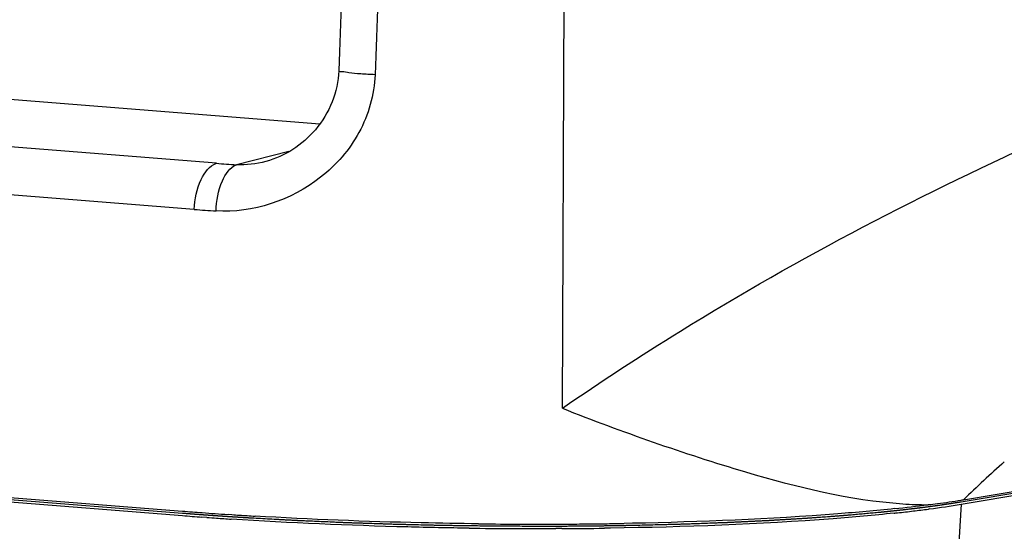
# Model space of a CAD drawing. Units: millimetres. Extents: x 7175 to 13229, y -202 to 1775.
# Drawn here: x 9634 to 9677, y 321 to 343 of the extents above; entities that cross this region are included whole.
import ezdxf

# ---------------------------------------------------------------- set-up
doc = ezdxf.new("R2010")
doc.units = ezdxf.units.MM
doc.header["$LTSCALE"] = 163.35
doc.layers.add('solid', color=7, linetype='CONTINUOUS', lineweight=30)

msp = doc.modelspace()

# ---------------------------------------------------------------- linework, layer by layer
at = {"layer": 'solid'}
for p, q in [((9657.882, 326.304), (9658.16, 393.723)), ((9438.178, 355.488), (9647.18, 338.884)), ((9642.61, 337.133), (9436.386, 353.516)), ((9641.634, 335.097), (9435.41, 351.48)), ((9675.483, 322.063), (9797.897, 342.611)), ((9797.969, 342.721), (9675.489, 322.162)), ((9641.106, 321.659), (9434.882, 338.043)), ((9434.883, 337.944), (9641.108, 321.56)), ((9434.886, 338.143), (9641.11, 321.759)), ((9645.808, 337.656), (9643.491, 337.068)), ((9644.798, 337.215), (9644.792, 337.213)), ((9675.587, 322.26), (9693.453, 325.259)), ((9674.092, 321.855), (9674.049, 321.849)), ((9675.483, 322.063), (9675.199, 317.08)), ((9642.192, 321.478), (9641.969, 321.494)), ((9643.287, 321.602), (9643.126, 321.613)), ((9660.978, 321.222), (9660.604, 321.215)), ((9657.858, 320.986), (9657.588, 320.985)), ((9659.999, 321.007), (9659.745, 321.003))]:
    msp.add_line(p, q, dxfattribs=at)
for centre, radius, start, end in [((9648.8, 415.11), 78.223, 265.46186, 266.10891), ((9648.611, 422.986), 88.166, 265.46172, 266.08723), ((9728.371, 267.452), 76.093, 132.06559, 133.92182), ((9669.082, 364.766), 43.006, 276.5971, 277.1654), ((9672.171, 342.617), 20.641, 279.2214, 279.5266), ((9652.697, 467.671), 146.371, 265.45982, 265.80296), ((9653.582, 479.767), 158.5, 265.80365, 266.21749), ((9664.941, 392.299), 71.037, 276.12734, 276.25009), ((9665.991, 383.149), 61.63, 276.10407, 277.4877), ((9665.562, 386.7), 65.404, 276.24314, 276.86407), ((9666.345, 380.148), 58.805, 276.86942, 277.18531), ((9666.895, 375.788), 54.411, 277.1846, 277.5548), ((9668.595, 363.403), 41.911, 277.5366, 279.4601), ((9652.682, 467.311), 146.209, 265.45977, 265.79807), ((9653.462, 477.942), 156.869, 265.88015, 266.03328), ((9653.884, 484.043), 162.984, 266.03374, 266.26558), ((9654.246, 489.729), 168.483, 266.27037, 266.38679), ((9654.567, 494.838), 173.603, 266.38732, 266.61655), ((9656.964, 528.793), 207.61, 270.76888, 271.00449), ((9656.831, 545.669), 224.685, 269.2183, 270.19313), ((9656.845, 547.35), 226.167, 269.32642, 269.46063), ((9656.84, 546.733), 225.551, 269.46027, 269.90735), ((9656.836, 544.593), 223.411, 269.90762, 270.04124), ((9656.838, 542.268), 221.086, 270.04104, 270.2637), ((9656.857, 538.397), 217.214, 270.26357, 270.49838), ((9656.869, 536.028), 215.044, 270.26344, 270.76615), ((9656.897, 533.791), 212.608, 270.49828, 270.76886)]:
    msp.add_arc(centre, radius, start, end, dxfattribs=at)
for points in [[(9649.935, 394.247), (9649.292, 376.573), (9648.651, 358.9), (9648.013, 341.226)], [(9651.61, 394.065), (9650.938, 376.392), (9650.273, 358.719), (9649.612, 341.047)], [(9644.792, 337.213), (9644.371, 337.1), (9643.927, 337.046), (9643.491, 337.068)], [(9672.904, 322.083), (9673.276, 322.056), (9673.649, 322.042), (9674.022, 322.044)], [(9674.446, 322.095), (9674.791, 322.139), (9675.136, 322.187), (9675.479, 322.242)]]:
    msp.add_open_spline(points, degree=3, dxfattribs=at)
for points, knots in [([(9648.013, 341.226), (9647.98, 340.291), (9647.243, 338.48), (9645.629, 337.438), (9644.793, 337.214)], [0, 0, 0, 0, 0.519436, 1, 1, 1, 1]), ([(9649.612, 341.047), (9649.401, 341.057), (9649.028, 341.083), (9648.495, 341.112), (9648.245, 341.18), (9648.012, 341.184), (9648.013, 341.226)], [0, 0, 0, 0, 0.393533, 0.713999, 0.923126, 1, 1, 1, 1]), ([(9649.612, 341.047), (9649.579, 340.165), (9649.073, 338.406), (9646.829, 335.817), (9644.207, 334.916), (9642.594, 335.026)], [0, 0, 0, 0, 0.26189, 0.519992, 1, 1, 1, 1]), ([(9657.882, 326.304), (9659.588, 327.485), (9666.51, 332.011), (9673.87, 335.85), (9679.52, 338.387)], [0, 0, 0, 0, 0.250994, 1, 1, 1, 1]), ([(9641.634, 335.097), (9641.652, 335.55), (9641.794, 336.312), (9642.302, 337.03), (9642.61, 337.133)], [0, 0, 0, 0, 0.58251, 1, 1, 1, 1]), ([(9642.594, 335.026), (9642.61, 335.478), (9642.736, 336.222), (9643.196, 336.96), (9643.491, 337.068)], [0, 0, 0, 0, 0.589954, 1, 1, 1, 1]), ([(9657.882, 326.304), (9660.537, 325.26), (9665.441, 323.515), (9670.55, 322.251), (9672.904, 322.083)], [0, 0, 0, 0, 0.547295, 1, 1, 1, 1]), ([(9675.04, 322.09), (9675.034, 322.089), (9675.025, 322.087), (9675.014, 322.086), (9675.008, 322.085), (9675.004, 322.084), (9674.999, 322.083), (9674.996, 322.083), (9674.994, 322.082), (9674.993, 322.082), (9674.992, 322.082), (9674.991, 322.082), (9674.988, 322.081), (9674.984, 322.081), (9674.978, 322.08), (9674.97, 322.079), (9674.958, 322.077), (9674.943, 322.075), (9674.928, 322.072), (9674.916, 322.07), (9674.908, 322.069), (9674.902, 322.068), (9674.898, 322.068), (9674.896, 322.067), (9674.894, 322.067), (9674.894, 322.067), (9674.893, 322.067), (9674.89, 322.067), (9674.887, 322.066), (9674.882, 322.065), (9674.878, 322.065), (9674.871, 322.064), (9674.865, 322.063), (9674.859, 322.062), (9674.855, 322.061), (9674.852, 322.061), (9674.85, 322.061), (9674.848, 322.06), (9674.847, 322.06), (9674.846, 322.06), (9674.846, 322.06), (9674.844, 322.06), (9674.843, 322.059), (9674.84, 322.059), (9674.836, 322.058), (9674.832, 322.058), (9674.825, 322.057), (9674.818, 322.056), (9674.805, 322.054), (9674.793, 322.052), (9674.781, 322.05), (9674.771, 322.049), (9674.762, 322.047), (9674.755, 322.046), (9674.751, 322.046), (9674.749, 322.045), (9674.747, 322.045), (9674.746, 322.045), (9674.745, 322.045), (9674.743, 322.045), (9674.74, 322.044), (9674.736, 322.044), (9674.73, 322.043), (9674.722, 322.041), (9674.714, 322.04), (9674.709, 322.04), (9674.706, 322.039), (9674.703, 322.039), (9674.701, 322.038), (9674.699, 322.038), (9674.698, 322.038), (9674.697, 322.038), (9674.697, 322.038), (9674.694, 322.037), (9674.692, 322.037), (9674.688, 322.037), (9674.683, 322.036), (9674.675, 322.035), (9674.665, 322.033), (9674.653, 322.031), (9674.636, 322.029), (9674.608, 322.025), (9674.584, 322.021), (9674.568, 322.019)], [0, 0, 0, 0, 0.0625, 0.09375, 0.109375, 0.125, 0.140625, 0.15625, 0.160156, 0.164062, 0.166016, 0.167969, 0.171875, 0.179688, 0.1875, 0.203125, 0.21875, 0.25, 0.28125, 0.296875, 0.3125, 0.320312, 0.328125, 0.332031, 0.333984, 0.335938, 0.339844, 0.34375, 0.359375, 0.375, 0.390625, 0.40625, 0.4375, 0.453125, 0.46875, 0.476562, 0.484375, 0.492188, 0.496094, 0.498047, 0.5, 0.501953, 0.503906, 0.507812, 0.515625, 0.523438, 0.53125, 0.546875, 0.5625, 0.59375, 0.609375, 0.625, 0.640625, 0.65625, 0.660156, 0.664062, 0.666016, 0.667969, 0.671875, 0.679688, 0.6875, 0.703125, 0.71875, 0.75, 0.78125, 0.796875, 0.804688, 0.8125, 0.820312, 0.828125, 0.830078, 0.832031, 0.833984, 0.835938, 0.839844, 0.84375, 0.851562, 0.859375, 0.875, 0.890625, 0.90625, 0.9375, 1, 1, 1, 1]), ([(9675.489, 322.162), (9675.483, 322.161), (9675.475, 322.16), (9675.465, 322.158), (9675.459, 322.157), (9675.455, 322.156), (9675.45, 322.155), (9675.447, 322.155), (9675.445, 322.155), (9675.444, 322.154), (9675.443, 322.154), (9675.442, 322.154), (9675.439, 322.154), (9675.436, 322.153), (9675.43, 322.152), (9675.423, 322.151), (9675.411, 322.149), (9675.397, 322.147), (9675.382, 322.144), (9675.371, 322.142), (9675.364, 322.141), (9675.358, 322.14), (9675.354, 322.14), (9675.352, 322.139), (9675.35, 322.139), (9675.35, 322.139), (9675.349, 322.139), (9675.347, 322.138), (9675.343, 322.138), (9675.339, 322.137), (9675.335, 322.136), (9675.329, 322.135), (9675.323, 322.135), (9675.317, 322.134), (9675.314, 322.133), (9675.311, 322.133), (9675.309, 322.132), (9675.307, 322.132), (9675.305, 322.132), (9675.305, 322.132), (9675.304, 322.131), (9675.303, 322.131), (9675.302, 322.131), (9675.299, 322.131), (9675.295, 322.13), (9675.291, 322.129), (9675.285, 322.128), (9675.278, 322.127), (9675.266, 322.125), (9675.254, 322.123), (9675.243, 322.122), (9675.234, 322.12), (9675.225, 322.119), (9675.218, 322.118), (9675.214, 322.117), (9675.212, 322.117), (9675.211, 322.116), (9675.21, 322.116), (9675.208, 322.116), (9675.207, 322.116), (9675.204, 322.115), (9675.2, 322.115), (9675.194, 322.114), (9675.187, 322.113), (9675.179, 322.111), (9675.173, 322.11), (9675.17, 322.11), (9675.167, 322.109), (9675.165, 322.109), (9675.164, 322.109), (9675.163, 322.109), (9675.163, 322.109), (9675.16, 322.108), (9675.158, 322.108), (9675.154, 322.107), (9675.15, 322.107), (9675.142, 322.105), (9675.132, 322.104), (9675.121, 322.102), (9675.105, 322.1), (9675.078, 322.096), (9675.055, 322.092), (9675.04, 322.09)], [0, 0, 0, 0, 0.0625, 0.09375, 0.109375, 0.125, 0.140625, 0.15625, 0.160156, 0.164062, 0.166016, 0.167969, 0.171875, 0.179688, 0.1875, 0.203125, 0.21875, 0.25, 0.28125, 0.296875, 0.3125, 0.320312, 0.328125, 0.332031, 0.333984, 0.335938, 0.339844, 0.34375, 0.359375, 0.375, 0.390625, 0.40625, 0.4375, 0.453125, 0.46875, 0.476562, 0.484375, 0.492188, 0.496094, 0.498047, 0.5, 0.501953, 0.503906, 0.507812, 0.515625, 0.523438, 0.53125, 0.546875, 0.5625, 0.59375, 0.609375, 0.625, 0.640625, 0.65625, 0.660156, 0.664062, 0.666016, 0.667969, 0.671875, 0.679688, 0.6875, 0.703125, 0.71875, 0.75, 0.78125, 0.796875, 0.8125, 0.820312, 0.828125, 0.830078, 0.832031, 0.833984, 0.835938, 0.839844, 0.84375, 0.851562, 0.859375, 0.875, 0.890625, 0.90625, 0.9375, 1, 1, 1, 1]), ([(9641.825, 321.604), (9641.816, 321.605), (9641.802, 321.606), (9641.785, 321.607), (9641.776, 321.608), (9641.769, 321.608), (9641.763, 321.608), (9641.758, 321.609), (9641.755, 321.609), (9641.753, 321.609), (9641.751, 321.609), (9641.75, 321.609), (9641.748, 321.61), (9641.744, 321.61), (9641.738, 321.61), (9641.728, 321.611), (9641.717, 321.612), (9641.698, 321.613), (9641.674, 321.615), (9641.651, 321.617), (9641.632, 321.618), (9641.62, 321.619), (9641.61, 321.62), (9641.605, 321.62), (9641.6, 321.621), (9641.598, 321.621), (9641.597, 321.621), (9641.596, 321.621), (9641.593, 321.621), (9641.59, 321.622), (9641.586, 321.622), (9641.58, 321.622), (9641.573, 321.623), (9641.563, 321.624), (9641.554, 321.624), (9641.544, 321.625), (9641.539, 321.625), (9641.534, 321.626), (9641.53, 321.626), (9641.527, 321.626), (9641.525, 321.626), (9641.524, 321.627), (9641.524, 321.627), (9641.521, 321.627), (9641.519, 321.627), (9641.515, 321.627), (9641.509, 321.628), (9641.502, 321.628), (9641.493, 321.629), (9641.481, 321.63), (9641.462, 321.631), (9641.443, 321.633), (9641.425, 321.634), (9641.411, 321.635), (9641.399, 321.636), (9641.39, 321.637), (9641.384, 321.637), (9641.379, 321.638), (9641.376, 321.638), (9641.374, 321.638), (9641.372, 321.638), (9641.37, 321.638), (9641.367, 321.639), (9641.363, 321.639), (9641.357, 321.639), (9641.347, 321.64), (9641.336, 321.641), (9641.324, 321.642), (9641.316, 321.643), (9641.311, 321.643), (9641.308, 321.643), (9641.305, 321.644), (9641.302, 321.644), (9641.301, 321.644), (9641.3, 321.644), (9641.299, 321.644), (9641.299, 321.644), (9641.297, 321.644), (9641.294, 321.644), (9641.291, 321.645), (9641.285, 321.645), (9641.277, 321.646), (9641.265, 321.647), (9641.25, 321.648), (9641.232, 321.649), (9641.208, 321.651), (9641.178, 321.653), (9641.142, 321.656), (9641.118, 321.658), (9641.106, 321.659)], [0, 0, 0, 0, 0.0625, 0.09375, 0.109375, 0.125, 0.140625, 0.148438, 0.15625, 0.160156, 0.164062, 0.166016, 0.167969, 0.171875, 0.179688, 0.1875, 0.203125, 0.21875, 0.25, 0.28125, 0.296875, 0.3125, 0.320312, 0.328125, 0.332031, 0.333984, 0.335938, 0.339844, 0.34375, 0.351562, 0.359375, 0.375, 0.390625, 0.40625, 0.4375, 0.453125, 0.46875, 0.476562, 0.484375, 0.492188, 0.496094, 0.498047, 0.5, 0.501953, 0.503906, 0.507812, 0.515625, 0.523438, 0.53125, 0.546875, 0.5625, 0.59375, 0.609375, 0.625, 0.640625, 0.648438, 0.65625, 0.660156, 0.664062, 0.666016, 0.667969, 0.671875, 0.679688, 0.6875, 0.703125, 0.71875, 0.75, 0.78125, 0.796875, 0.804688, 0.8125, 0.820312, 0.824219, 0.828125, 0.830078, 0.832031, 0.833008, 0.833984, 0.835938, 0.839844, 0.84375, 0.851562, 0.859375, 0.875, 0.890625, 0.90625, 0.9375, 0.96875, 1, 1, 1, 1]), ([(9672.523, 321.667), (9671.628, 321.571), (9667.462, 321.202), (9663.279, 321.055), (9659.999, 321.007)], [0, 0, 0, 0, 0.215336, 1, 1, 1, 1]), ([(9672.545, 321.868), (9671.713, 321.779), (9667.866, 321.432), (9664.004, 321.281), (9660.978, 321.222)], [0, 0, 0, 0, 0.216456, 1, 1, 1, 1]), ([(9671.877, 321.699), (9671.785, 321.691), (9671.6, 321.674), (9671.37, 321.653), (9671.186, 321.637), (9671.048, 321.624), (9670.91, 321.612), (9670.772, 321.599), (9670.657, 321.589), (9670.576, 321.582), (9670.53, 321.578), (9670.495, 321.575), (9670.461, 321.571), (9670.435, 321.569), (9670.418, 321.568), (9670.41, 321.567), (9670.405, 321.566), (9670.399, 321.566), (9670.387, 321.565), (9670.371, 321.564), (9670.345, 321.562), (9670.313, 321.56), (9670.262, 321.556), (9670.197, 321.551), (9670.12, 321.545), (9670.017, 321.537), (9669.888, 321.528), (9669.734, 321.516), (9669.527, 321.501), (9669.321, 321.486), (9669.141, 321.472), (9669.038, 321.464), (9668.961, 321.459), (9668.883, 321.453), (9668.825, 321.449), (9668.787, 321.446), (9668.771, 321.445), (9668.758, 321.444), (9668.744, 321.443), (9668.72, 321.441), (9668.686, 321.439), (9668.632, 321.436), (9668.563, 321.432), (9668.454, 321.425), (9668.317, 321.417), (9668.153, 321.407), (9667.989, 321.397), (9667.824, 321.387), (9667.66, 321.377), (9667.496, 321.367), (9667.359, 321.359), (9667.25, 321.352), (9667.182, 321.348), (9667.127, 321.345), (9667.086, 321.342), (9667.052, 321.34), (9667.024, 321.339), (9667.004, 321.337), (9666.982, 321.336), (9666.953, 321.335), (9666.917, 321.333), (9666.874, 321.331), (9666.817, 321.328), (9666.745, 321.325), (9666.63, 321.319), (9666.486, 321.313), (9666.313, 321.304), (9666.141, 321.296), (9665.968, 321.288), (9665.796, 321.279), (9665.623, 321.271), (9665.479, 321.264), (9665.364, 321.259), (9665.292, 321.255), (9665.235, 321.252), (9665.199, 321.251), (9665.17, 321.249), (9665.148, 321.248), (9665.125, 321.248), (9665.081, 321.246), (9665.013, 321.244), (9664.923, 321.24), (9664.833, 321.237), (9664.713, 321.233), (9664.504, 321.225), (9664.204, 321.214), (9663.904, 321.203), (9663.695, 321.195), (9663.575, 321.191), (9663.485, 321.188), (9663.41, 321.185), (9663.35, 321.183), (9663.313, 321.181), (9663.283, 321.18), (9663.264, 321.18), (9663.249, 321.179), (9663.233, 321.179), (9663.205, 321.178), (9663.166, 321.177), (9663.102, 321.175), (9663.023, 321.173), (9662.896, 321.17), (9662.737, 321.166), (9662.546, 321.161), (9662.292, 321.154), (9661.975, 321.146), (9661.593, 321.136), (9661.339, 321.13), (9661.212, 321.127)], [0, 0, 0, 0, 0.03125, 0.0625, 0.078125, 0.09375, 0.109375, 0.125, 0.140625, 0.148438, 0.152344, 0.15625, 0.160156, 0.164062, 0.165039, 0.166016, 0.166504, 0.166992, 0.167969, 0.169922, 0.171875, 0.175781, 0.179688, 0.1875, 0.195312, 0.203125, 0.21875, 0.234375, 0.25, 0.28125, 0.296875, 0.304688, 0.3125, 0.320312, 0.328125, 0.330078, 0.332031, 0.333008, 0.333984, 0.335938, 0.339844, 0.34375, 0.351562, 0.359375, 0.375, 0.390625, 0.40625, 0.421875, 0.4375, 0.453125, 0.46875, 0.476562, 0.484375, 0.488281, 0.492188, 0.496094, 0.498047, 0.5, 0.501953, 0.503906, 0.507812, 0.511719, 0.515625, 0.523438, 0.53125, 0.546875, 0.5625, 0.578125, 0.59375, 0.609375, 0.625, 0.640625, 0.648438, 0.65625, 0.660156, 0.664062, 0.666016, 0.667969, 0.669922, 0.671875, 0.679688, 0.6875, 0.695312, 0.703125, 0.71875, 0.75, 0.78125, 0.796875, 0.804688, 0.8125, 0.820312, 0.824219, 0.828125, 0.830078, 0.832031, 0.833008, 0.833984, 0.835938, 0.839844, 0.84375, 0.851562, 0.859375, 0.875, 0.890625, 0.90625, 0.9375, 0.96875, 1, 1, 1, 1]), ([(9672.457, 321.759), (9672.449, 321.758), (9672.438, 321.757), (9672.425, 321.755), (9672.418, 321.754), (9672.412, 321.754), (9672.408, 321.753), (9672.404, 321.753), (9672.401, 321.753), (9672.4, 321.753), (9672.398, 321.752), (9672.398, 321.752), (9672.396, 321.752), (9672.393, 321.752), (9672.388, 321.751), (9672.38, 321.75), (9672.371, 321.75), (9672.356, 321.748), (9672.337, 321.746), (9672.319, 321.744), (9672.304, 321.742), (9672.294, 321.741), (9672.287, 321.741), (9672.282, 321.74), (9672.279, 321.74), (9672.277, 321.74), (9672.276, 321.74), (9672.275, 321.739), (9672.273, 321.739), (9672.271, 321.739), (9672.267, 321.739), (9672.262, 321.738), (9672.257, 321.738), (9672.249, 321.737), (9672.241, 321.736), (9672.234, 321.735), (9672.229, 321.735), (9672.225, 321.734), (9672.223, 321.734), (9672.22, 321.734), (9672.219, 321.734), (9672.218, 321.734), (9672.217, 321.733), (9672.215, 321.733), (9672.214, 321.733), (9672.21, 321.733), (9672.206, 321.732), (9672.2, 321.732), (9672.192, 321.731), (9672.183, 321.73), (9672.168, 321.728), (9672.153, 321.727), (9672.137, 321.725), (9672.126, 321.724), (9672.116, 321.723), (9672.109, 321.722), (9672.104, 321.722), (9672.1, 321.722), (9672.098, 321.721), (9672.096, 321.721), (9672.095, 321.721), (9672.093, 321.721), (9672.091, 321.721), (9672.087, 321.72), (9672.082, 321.72), (9672.075, 321.719), (9672.065, 321.718), (9672.056, 321.717), (9672.049, 321.716), (9672.045, 321.716), (9672.042, 321.716), (9672.039, 321.715), (9672.037, 321.715), (9672.036, 321.715), (9672.035, 321.715), (9672.035, 321.715), (9672.034, 321.715), (9672.032, 321.715), (9672.028, 321.714), (9672.024, 321.714), (9672.017, 321.713), (9672.007, 321.712), (9671.995, 321.711), (9671.98, 321.709), (9671.961, 321.707), (9671.936, 321.705), (9671.906, 321.702), (9671.887, 321.7), (9671.877, 321.699)], [0, 0, 0, 0, 0.0625, 0.09375, 0.109375, 0.125, 0.140625, 0.148438, 0.15625, 0.160156, 0.164062, 0.166016, 0.167969, 0.171875, 0.179688, 0.1875, 0.203125, 0.21875, 0.25, 0.28125, 0.296875, 0.3125, 0.320312, 0.328125, 0.332031, 0.333984, 0.335938, 0.339844, 0.34375, 0.351562, 0.359375, 0.375, 0.390625, 0.40625, 0.4375, 0.453125, 0.46875, 0.476562, 0.484375, 0.492188, 0.496094, 0.498047, 0.5, 0.501953, 0.503906, 0.507812, 0.515625, 0.523438, 0.53125, 0.546875, 0.5625, 0.59375, 0.609375, 0.625, 0.640625, 0.648438, 0.65625, 0.660156, 0.664062, 0.666016, 0.667969, 0.671875, 0.679688, 0.6875, 0.703125, 0.71875, 0.75, 0.78125, 0.796875, 0.804688, 0.8125, 0.820312, 0.828125, 0.830078, 0.832031, 0.833008, 0.833984, 0.835938, 0.839844, 0.84375, 0.851562, 0.859375, 0.875, 0.890625, 0.90625, 0.9375, 0.96875, 1, 1, 1, 1]), ([(9673.017, 321.82), (9673.01, 321.82), (9672.999, 321.818), (9672.986, 321.817), (9672.979, 321.816), (9672.974, 321.815), (9672.969, 321.815), (9672.966, 321.815), (9672.963, 321.814), (9672.962, 321.814), (9672.96, 321.814), (9672.96, 321.814), (9672.958, 321.814), (9672.955, 321.813), (9672.95, 321.813), (9672.943, 321.812), (9672.934, 321.811), (9672.919, 321.809), (9672.901, 321.807), (9672.883, 321.805), (9672.869, 321.804), (9672.86, 321.803), (9672.853, 321.802), (9672.848, 321.801), (9672.845, 321.801), (9672.843, 321.801), (9672.843, 321.801), (9672.841, 321.8), (9672.839, 321.8), (9672.834, 321.8), (9672.829, 321.799), (9672.824, 321.799), (9672.816, 321.798), (9672.809, 321.797), (9672.802, 321.796), (9672.797, 321.796), (9672.794, 321.795), (9672.791, 321.795), (9672.789, 321.795), (9672.787, 321.794), (9672.786, 321.794), (9672.786, 321.794), (9672.784, 321.794), (9672.782, 321.794), (9672.779, 321.794), (9672.774, 321.793), (9672.769, 321.792), (9672.762, 321.792), (9672.752, 321.791), (9672.738, 321.789), (9672.723, 321.787), (9672.709, 321.786), (9672.698, 321.785), (9672.688, 321.784), (9672.681, 321.783), (9672.677, 321.782), (9672.673, 321.782), (9672.671, 321.782), (9672.669, 321.781), (9672.668, 321.781), (9672.666, 321.781), (9672.664, 321.781), (9672.66, 321.78), (9672.655, 321.78), (9672.648, 321.779), (9672.639, 321.778), (9672.63, 321.777), (9672.623, 321.776), (9672.62, 321.776), (9672.617, 321.776), (9672.614, 321.775), (9672.612, 321.775), (9672.611, 321.775), (9672.61, 321.775), (9672.61, 321.775), (9672.609, 321.775), (9672.606, 321.775), (9672.604, 321.774), (9672.599, 321.774), (9672.593, 321.773), (9672.583, 321.772), (9672.571, 321.771), (9672.557, 321.769), (9672.538, 321.767), (9672.505, 321.764), (9672.476, 321.761), (9672.457, 321.759)], [0, 0, 0, 0, 0.0625, 0.09375, 0.109375, 0.125, 0.140625, 0.148438, 0.15625, 0.160156, 0.164062, 0.166016, 0.167969, 0.171875, 0.179688, 0.1875, 0.203125, 0.21875, 0.25, 0.28125, 0.296875, 0.3125, 0.320312, 0.328125, 0.332031, 0.333984, 0.335938, 0.339844, 0.34375, 0.359375, 0.375, 0.390625, 0.40625, 0.4375, 0.453125, 0.46875, 0.476562, 0.484375, 0.492188, 0.496094, 0.498047, 0.5, 0.501953, 0.503906, 0.507812, 0.515625, 0.523438, 0.53125, 0.546875, 0.5625, 0.59375, 0.609375, 0.625, 0.640625, 0.648438, 0.65625, 0.660156, 0.664062, 0.666016, 0.667969, 0.671875, 0.679688, 0.6875, 0.703125, 0.71875, 0.75, 0.78125, 0.796875, 0.804688, 0.8125, 0.820312, 0.828125, 0.830078, 0.832031, 0.833008, 0.833984, 0.835938, 0.839844, 0.84375, 0.851562, 0.859375, 0.875, 0.890625, 0.90625, 0.9375, 1, 1, 1, 1]), ([(9674.568, 322.019), (9674.542, 322.015), (9674.504, 322.01), (9674.459, 322.004), (9674.434, 322), (9674.415, 321.997), (9674.396, 321.995), (9674.381, 321.993), (9674.372, 321.991), (9674.368, 321.991), (9674.365, 321.99), (9674.361, 321.99), (9674.353, 321.989), (9674.343, 321.987), (9674.327, 321.985), (9674.307, 321.982), (9674.274, 321.978), (9674.233, 321.972), (9674.185, 321.966), (9674.144, 321.96), (9674.111, 321.956), (9674.078, 321.951), (9674.02, 321.944), (9673.953, 321.935), (9673.895, 321.927), (9673.861, 321.923), (9673.837, 321.92), (9673.811, 321.917), (9673.777, 321.912), (9673.734, 321.907), (9673.692, 321.902), (9673.658, 321.897), (9673.632, 321.894), (9673.606, 321.891), (9673.587, 321.888), (9673.574, 321.887), (9673.569, 321.886), (9673.565, 321.886), (9673.561, 321.885), (9673.555, 321.884), (9673.546, 321.883), (9673.533, 321.882), (9673.515, 321.88), (9673.487, 321.876), (9673.453, 321.872), (9673.418, 321.868), (9673.394, 321.865), (9673.38, 321.863), (9673.369, 321.862), (9673.359, 321.861), (9673.351, 321.86), (9673.346, 321.859), (9673.344, 321.859), (9673.342, 321.858), (9673.34, 321.858), (9673.335, 321.858), (9673.329, 321.857), (9673.319, 321.856), (9673.306, 321.854), (9673.286, 321.852), (9673.26, 321.849), (9673.23, 321.845), (9673.189, 321.841), (9673.139, 321.835), (9673.078, 321.827), (9673.037, 321.823), (9673.017, 321.82)], [0, 0, 0, 0, 0.0625, 0.09375, 0.109375, 0.125, 0.140625, 0.15625, 0.160156, 0.164062, 0.166016, 0.167969, 0.171875, 0.179688, 0.1875, 0.203125, 0.21875, 0.25, 0.28125, 0.3125, 0.328125, 0.34375, 0.375, 0.4375, 0.46875, 0.484375, 0.5, 0.515625, 0.53125, 0.5625, 0.59375, 0.609375, 0.625, 0.640625, 0.65625, 0.660156, 0.664062, 0.666016, 0.667969, 0.671875, 0.679688, 0.6875, 0.703125, 0.71875, 0.75, 0.78125, 0.796875, 0.804688, 0.8125, 0.820312, 0.828125, 0.830078, 0.832031, 0.833008, 0.833984, 0.835938, 0.839844, 0.84375, 0.851562, 0.859375, 0.875, 0.890625, 0.90625, 0.9375, 0.96875, 1, 1, 1, 1]), ([(9642.558, 321.551), (9642.549, 321.552), (9642.534, 321.553), (9642.517, 321.554), (9642.508, 321.555), (9642.501, 321.555), (9642.495, 321.555), (9642.49, 321.556), (9642.487, 321.556), (9642.484, 321.556), (9642.483, 321.556), (9642.482, 321.556), (9642.48, 321.556), (9642.478, 321.557), (9642.475, 321.557), (9642.469, 321.557), (9642.462, 321.558), (9642.455, 321.558), (9642.445, 321.559), (9642.428, 321.56), (9642.404, 321.562), (9642.38, 321.564), (9642.363, 321.565), (9642.354, 321.565), (9642.347, 321.566), (9642.339, 321.566), (9642.334, 321.567), (9642.33, 321.567), (9642.329, 321.567), (9642.327, 321.567), (9642.326, 321.567), (9642.324, 321.567), (9642.322, 321.568), (9642.319, 321.568), (9642.314, 321.568), (9642.308, 321.569), (9642.301, 321.569), (9642.291, 321.57), (9642.282, 321.571), (9642.272, 321.571), (9642.266, 321.572), (9642.261, 321.572), (9642.258, 321.572), (9642.255, 321.572), (9642.253, 321.573), (9642.251, 321.573), (9642.251, 321.573), (9642.249, 321.573), (9642.246, 321.573), (9642.242, 321.573), (9642.236, 321.574), (9642.229, 321.574), (9642.22, 321.575), (9642.208, 321.576), (9642.188, 321.577), (9642.169, 321.579), (9642.15, 321.58), (9642.136, 321.581), (9642.124, 321.582), (9642.114, 321.583), (9642.108, 321.583), (9642.103, 321.583), (9642.101, 321.584), (9642.098, 321.584), (9642.097, 321.584), (9642.096, 321.584), (9642.094, 321.584), (9642.092, 321.584), (9642.088, 321.584), (9642.084, 321.585), (9642.08, 321.585), (9642.071, 321.586), (9642.059, 321.587), (9642.047, 321.587), (9642.039, 321.588), (9642.034, 321.588), (9642.031, 321.589), (9642.028, 321.589), (9642.025, 321.589), (9642.024, 321.589), (9642.023, 321.589), (9642.022, 321.589), (9642.021, 321.589), (9642.02, 321.589), (9642.017, 321.59), (9642.014, 321.59), (9642.007, 321.59), (9642, 321.591), (9641.988, 321.592), (9641.972, 321.593), (9641.954, 321.594), (9641.929, 321.596), (9641.899, 321.598), (9641.862, 321.601), (9641.838, 321.603), (9641.825, 321.604)], [0, 0, 0, 0, 0.0625, 0.09375, 0.109375, 0.125, 0.140625, 0.148438, 0.15625, 0.160156, 0.164062, 0.166016, 0.167969, 0.169922, 0.171875, 0.179688, 0.1875, 0.195312, 0.203125, 0.21875, 0.25, 0.28125, 0.296875, 0.304688, 0.3125, 0.320312, 0.328125, 0.330078, 0.332031, 0.333984, 0.335938, 0.339844, 0.34375, 0.351562, 0.359375, 0.375, 0.390625, 0.40625, 0.4375, 0.453125, 0.46875, 0.476562, 0.484375, 0.492188, 0.496094, 0.498047, 0.5, 0.501953, 0.503906, 0.507812, 0.515625, 0.523438, 0.53125, 0.546875, 0.5625, 0.59375, 0.609375, 0.625, 0.640625, 0.648438, 0.65625, 0.660156, 0.664062, 0.666016, 0.667969, 0.669922, 0.671875, 0.679688, 0.6875, 0.695312, 0.703125, 0.71875, 0.75, 0.78125, 0.796875, 0.804688, 0.8125, 0.820312, 0.824219, 0.828125, 0.830078, 0.832031, 0.833008, 0.833984, 0.835938, 0.839844, 0.84375, 0.851562, 0.859375, 0.875, 0.890625, 0.90625, 0.9375, 0.96875, 1, 1, 1, 1]), ([(9643.304, 321.501), (9643.295, 321.501), (9643.28, 321.502), (9643.263, 321.503), (9643.253, 321.504), (9643.246, 321.505), (9643.239, 321.505), (9643.235, 321.505), (9643.231, 321.506), (9643.229, 321.506), (9643.227, 321.506), (9643.226, 321.506), (9643.225, 321.506), (9643.223, 321.506), (9643.219, 321.506), (9643.214, 321.507), (9643.206, 321.507), (9643.199, 321.508), (9643.189, 321.508), (9643.172, 321.509), (9643.148, 321.511), (9643.123, 321.513), (9643.106, 321.514), (9643.096, 321.514), (9643.089, 321.515), (9643.082, 321.515), (9643.076, 321.516), (9643.072, 321.516), (9643.071, 321.516), (9643.069, 321.516), (9643.068, 321.516), (9643.066, 321.516), (9643.064, 321.517), (9643.061, 321.517), (9643.056, 321.517), (9643.05, 321.518), (9643.042, 321.518), (9643.033, 321.519), (9643.023, 321.519), (9643.013, 321.52), (9643.007, 321.52), (9643.002, 321.521), (9642.999, 321.521), (9642.995, 321.521), (9642.993, 321.521), (9642.992, 321.521), (9642.992, 321.521), (9642.989, 321.522), (9642.987, 321.522), (9642.983, 321.522), (9642.977, 321.522), (9642.969, 321.523), (9642.96, 321.524), (9642.947, 321.524), (9642.928, 321.526), (9642.908, 321.527), (9642.889, 321.528), (9642.874, 321.529), (9642.862, 321.53), (9642.852, 321.531), (9642.846, 321.531), (9642.842, 321.532), (9642.839, 321.532), (9642.836, 321.532), (9642.835, 321.532), (9642.834, 321.532), (9642.832, 321.532), (9642.829, 321.532), (9642.826, 321.533), (9642.822, 321.533), (9642.817, 321.533), (9642.809, 321.534), (9642.797, 321.535), (9642.784, 321.535), (9642.776, 321.536), (9642.771, 321.536), (9642.767, 321.537), (9642.764, 321.537), (9642.762, 321.537), (9642.761, 321.537), (9642.759, 321.537), (9642.758, 321.537), (9642.758, 321.537), (9642.757, 321.537), (9642.754, 321.538), (9642.75, 321.538), (9642.744, 321.538), (9642.736, 321.539), (9642.724, 321.54), (9642.708, 321.541), (9642.689, 321.542), (9642.664, 321.544), (9642.633, 321.546), (9642.596, 321.548), (9642.571, 321.55), (9642.558, 321.551)], [0, 0, 0, 0, 0.0625, 0.09375, 0.109375, 0.125, 0.140625, 0.148438, 0.15625, 0.160156, 0.164062, 0.166016, 0.167969, 0.169922, 0.171875, 0.179688, 0.1875, 0.195312, 0.203125, 0.21875, 0.25, 0.28125, 0.296875, 0.304688, 0.3125, 0.320312, 0.328125, 0.330078, 0.332031, 0.333984, 0.335938, 0.339844, 0.34375, 0.351562, 0.359375, 0.375, 0.390625, 0.40625, 0.4375, 0.453125, 0.46875, 0.476562, 0.484375, 0.492188, 0.496094, 0.498047, 0.5, 0.501953, 0.503906, 0.507812, 0.515625, 0.523438, 0.53125, 0.546875, 0.5625, 0.59375, 0.609375, 0.625, 0.640625, 0.648438, 0.65625, 0.660156, 0.664062, 0.666016, 0.667969, 0.669922, 0.671875, 0.679688, 0.6875, 0.695312, 0.703125, 0.71875, 0.75, 0.78125, 0.796875, 0.804688, 0.8125, 0.820312, 0.824219, 0.828125, 0.830078, 0.832031, 0.833008, 0.833984, 0.835938, 0.839844, 0.84375, 0.851562, 0.859375, 0.875, 0.890625, 0.90625, 0.9375, 0.96875, 1, 1, 1, 1]), ([(9653.766, 321.005), (9652.862, 321.017), (9649.361, 321.086), (9645.861, 321.235), (9643.268, 321.404)], [0, 0, 0, 0, 0.258107, 1, 1, 1, 1]), ([(9644.063, 321.453), (9644.053, 321.454), (9644.038, 321.455), (9644.02, 321.456), (9644.01, 321.456), (9644.003, 321.457), (9643.997, 321.457), (9643.992, 321.457), (9643.988, 321.458), (9643.986, 321.458), (9643.984, 321.458), (9643.983, 321.458), (9643.982, 321.458), (9643.98, 321.458), (9643.976, 321.458), (9643.97, 321.459), (9643.963, 321.459), (9643.955, 321.46), (9643.946, 321.46), (9643.928, 321.461), (9643.903, 321.463), (9643.878, 321.464), (9643.861, 321.465), (9643.851, 321.466), (9643.844, 321.467), (9643.836, 321.467), (9643.831, 321.467), (9643.827, 321.468), (9643.825, 321.468), (9643.823, 321.468), (9643.822, 321.468), (9643.821, 321.468), (9643.818, 321.468), (9643.815, 321.468), (9643.81, 321.469), (9643.804, 321.469), (9643.796, 321.469), (9643.787, 321.47), (9643.777, 321.471), (9643.767, 321.471), (9643.761, 321.472), (9643.756, 321.472), (9643.752, 321.472), (9643.749, 321.472), (9643.747, 321.473), (9643.745, 321.473), (9643.745, 321.473), (9643.742, 321.473), (9643.74, 321.473), (9643.736, 321.473), (9643.73, 321.474), (9643.722, 321.474), (9643.712, 321.475), (9643.7, 321.476), (9643.68, 321.477), (9643.66, 321.478), (9643.64, 321.479), (9643.626, 321.48), (9643.613, 321.481), (9643.603, 321.482), (9643.597, 321.482), (9643.592, 321.482), (9643.589, 321.482), (9643.587, 321.483), (9643.585, 321.483), (9643.585, 321.483), (9643.583, 321.483), (9643.58, 321.483), (9643.576, 321.483), (9643.573, 321.484), (9643.568, 321.484), (9643.559, 321.484), (9643.549, 321.485), (9643.539, 321.486), (9643.532, 321.486), (9643.526, 321.487), (9643.521, 321.487), (9643.517, 321.487), (9643.514, 321.487), (9643.511, 321.487), (9643.51, 321.488), (9643.509, 321.488), (9643.508, 321.488), (9643.507, 321.488), (9643.506, 321.488), (9643.503, 321.488), (9643.499, 321.488), (9643.493, 321.489), (9643.485, 321.489), (9643.472, 321.49), (9643.456, 321.491), (9643.437, 321.492), (9643.412, 321.494), (9643.38, 321.496), (9643.342, 321.498), (9643.317, 321.5), (9643.304, 321.501)], [0, 0, 0, 0, 0.0625, 0.09375, 0.109375, 0.125, 0.140625, 0.148438, 0.15625, 0.160156, 0.164062, 0.166016, 0.167969, 0.169922, 0.171875, 0.179688, 0.1875, 0.195312, 0.203125, 0.21875, 0.25, 0.28125, 0.296875, 0.304688, 0.3125, 0.320312, 0.328125, 0.330078, 0.332031, 0.333984, 0.335938, 0.339844, 0.34375, 0.351562, 0.359375, 0.375, 0.390625, 0.40625, 0.4375, 0.453125, 0.46875, 0.476562, 0.484375, 0.492188, 0.496094, 0.498047, 0.5, 0.501953, 0.503906, 0.507812, 0.515625, 0.523438, 0.53125, 0.546875, 0.5625, 0.59375, 0.609375, 0.625, 0.640625, 0.648438, 0.65625, 0.660156, 0.664062, 0.666016, 0.667969, 0.669922, 0.671875, 0.679688, 0.6875, 0.695312, 0.703125, 0.71875, 0.75, 0.765625, 0.78125, 0.796875, 0.804688, 0.8125, 0.820312, 0.824219, 0.828125, 0.830078, 0.832031, 0.833008, 0.833984, 0.835938, 0.839844, 0.84375, 0.851562, 0.859375, 0.875, 0.890625, 0.90625, 0.9375, 0.96875, 1, 1, 1, 1]), ([(9657.124, 321.083), (9656.988, 321.083), (9656.716, 321.084), (9656.308, 321.086), (9655.969, 321.087), (9655.697, 321.088), (9655.493, 321.088), (9655.323, 321.089), (9655.187, 321.09), (9655.102, 321.09), (9655.034, 321.09), (9654.992, 321.09), (9654.962, 321.09), (9654.945, 321.09), (9654.927, 321.091), (9654.905, 321.091), (9654.852, 321.092), (9654.772, 321.093), (9654.666, 321.094), (9654.559, 321.096), (9654.418, 321.097), (9654.17, 321.101), (9653.815, 321.106), (9653.461, 321.11), (9653.213, 321.114), (9653.071, 321.116), (9652.965, 321.117), (9652.859, 321.118), (9652.779, 321.119), (9652.726, 321.12), (9652.704, 321.12), (9652.686, 321.121), (9652.669, 321.121), (9652.639, 321.122), (9652.597, 321.123), (9652.529, 321.124), (9652.444, 321.126), (9652.309, 321.129), (9652.139, 321.133), (9651.936, 321.138), (9651.665, 321.144), (9651.394, 321.151), (9651.122, 321.157), (9650.953, 321.161), (9650.817, 321.164), (9650.716, 321.166), (9650.631, 321.168), (9650.572, 321.17), (9650.538, 321.171), (9650.513, 321.171), (9650.486, 321.172), (9650.452, 321.173), (9650.391, 321.175), (9650.304, 321.178), (9650.199, 321.182), (9650.06, 321.186), (9649.886, 321.192), (9649.608, 321.201), (9649.33, 321.211), (9649.052, 321.22), (9648.843, 321.227), (9648.669, 321.232), (9648.53, 321.237), (9648.443, 321.24), (9648.373, 321.242), (9648.33, 321.244), (9648.299, 321.245), (9648.282, 321.245), (9648.266, 321.246), (9648.245, 321.247), (9648.213, 321.248), (9648.172, 321.25), (9648.106, 321.253), (9648.025, 321.257), (9647.926, 321.261), (9647.795, 321.267), (9647.566, 321.277), (9647.239, 321.291), (9646.912, 321.305), (9646.65, 321.317), (9646.486, 321.324), (9646.355, 321.33), (9646.273, 321.333), (9646.208, 321.336), (9646.158, 321.339), (9646.108, 321.341), (9646.009, 321.347), (9645.859, 321.355), (9645.659, 321.366), (9645.46, 321.377), (9645.194, 321.391), (9644.728, 321.417), (9644.329, 321.439), (9644.063, 321.453)], [0, 0, 0, 0, 0.03125, 0.0625, 0.09375, 0.109375, 0.125, 0.140625, 0.148438, 0.15625, 0.160156, 0.164062, 0.166016, 0.166992, 0.167969, 0.169922, 0.171875, 0.179688, 0.1875, 0.195312, 0.203125, 0.21875, 0.25, 0.28125, 0.296875, 0.304688, 0.3125, 0.320312, 0.328125, 0.330078, 0.332031, 0.333008, 0.333984, 0.335938, 0.339844, 0.34375, 0.351562, 0.359375, 0.375, 0.390625, 0.40625, 0.4375, 0.453125, 0.46875, 0.476562, 0.484375, 0.492188, 0.496094, 0.498047, 0.5, 0.501953, 0.503906, 0.507812, 0.515625, 0.523438, 0.53125, 0.546875, 0.5625, 0.59375, 0.609375, 0.625, 0.640625, 0.648438, 0.65625, 0.660156, 0.664062, 0.666016, 0.666992, 0.667969, 0.669922, 0.671875, 0.675781, 0.679688, 0.6875, 0.695312, 0.703125, 0.71875, 0.75, 0.78125, 0.796875, 0.8125, 0.820312, 0.828125, 0.832031, 0.835938, 0.839844, 0.84375, 0.859375, 0.875, 0.890625, 0.90625, 0.9375, 1, 1, 1, 1]), ([(9654.186, 321.198), (9653.342, 321.208), (9650.053, 321.265), (9646.764, 321.393), (9644.322, 321.538)], [0, 0, 0, 0, 0.256422, 1, 1, 1, 1]), ([(9658.776, 321.091), (9658.647, 321.09), (9658.454, 321.088), (9658.195, 321.087), (9658.034, 321.086), (9657.904, 321.085), (9657.823, 321.085), (9657.759, 321.084), (9657.71, 321.084), (9657.661, 321.084), (9657.613, 321.084), (9657.572, 321.084), (9657.544, 321.084), (9657.528, 321.084), (9657.516, 321.084), (9657.503, 321.083), (9657.494, 321.083), (9657.488, 321.083), (9657.486, 321.083), (9657.484, 321.083), (9657.481, 321.083), (9657.476, 321.083), (9657.469, 321.083), (9657.458, 321.083), (9657.444, 321.083), (9657.421, 321.083), (9657.393, 321.083), (9657.36, 321.083), (9657.315, 321.083), (9657.259, 321.083), (9657.191, 321.083), (9657.146, 321.083), (9657.124, 321.083)], [0, 0, 0, 0, 0.25, 0.375, 0.5, 0.5625, 0.625, 0.65625, 0.6875, 0.71875, 0.75, 0.78125, 0.796875, 0.804688, 0.8125, 0.820312, 0.828125, 0.830078, 0.832031, 0.833008, 0.833984, 0.835938, 0.839844, 0.84375, 0.851562, 0.859375, 0.875, 0.890625, 0.90625, 0.9375, 0.96875, 1, 1, 1, 1]), ([(9660.407, 321.112), (9660.343, 321.111), (9660.216, 321.109), (9660.026, 321.106), (9659.834, 321.103), (9659.675, 321.101), (9659.547, 321.099), (9659.467, 321.098), (9659.403, 321.097), (9659.355, 321.097), (9659.307, 321.096), (9659.259, 321.096), (9659.219, 321.095), (9659.191, 321.095), (9659.175, 321.095), (9659.163, 321.095), (9659.151, 321.095), (9659.142, 321.095), (9659.136, 321.094), (9659.133, 321.094), (9659.132, 321.094), (9659.129, 321.094), (9659.124, 321.094), (9659.117, 321.094), (9659.106, 321.094), (9659.092, 321.094), (9659.07, 321.094), (9659.042, 321.094), (9659.009, 321.093), (9658.964, 321.093), (9658.909, 321.092), (9658.842, 321.092), (9658.798, 321.091), (9658.776, 321.091)], [0, 0, 0, 0, 0.125, 0.25, 0.375, 0.5, 0.5625, 0.625, 0.65625, 0.6875, 0.71875, 0.75, 0.78125, 0.796875, 0.804688, 0.8125, 0.820312, 0.828125, 0.830078, 0.832031, 0.833008, 0.833984, 0.835938, 0.839844, 0.84375, 0.851562, 0.859375, 0.875, 0.890625, 0.90625, 0.9375, 0.96875, 1, 1, 1, 1]), ([(9661.212, 321.127), (9661.202, 321.126), (9661.186, 321.126), (9661.168, 321.126), (9661.157, 321.125), (9661.149, 321.125), (9661.143, 321.125), (9661.138, 321.125), (9661.134, 321.125), (9661.132, 321.125), (9661.13, 321.125), (9661.129, 321.125), (9661.127, 321.125), (9661.125, 321.125), (9661.121, 321.125), (9661.115, 321.125), (9661.107, 321.124), (9661.1, 321.124), (9661.089, 321.124), (9661.071, 321.124), (9661.044, 321.123), (9661.018, 321.123), (9661, 321.122), (9660.989, 321.122), (9660.982, 321.122), (9660.974, 321.122), (9660.968, 321.122), (9660.964, 321.122), (9660.962, 321.122), (9660.96, 321.122), (9660.959, 321.122), (9660.957, 321.122), (9660.955, 321.121), (9660.951, 321.121), (9660.946, 321.121), (9660.94, 321.121), (9660.932, 321.121), (9660.921, 321.121), (9660.911, 321.121), (9660.9, 321.12), (9660.894, 321.12), (9660.888, 321.12), (9660.884, 321.12), (9660.881, 321.12), (9660.879, 321.12), (9660.877, 321.12), (9660.877, 321.12), (9660.874, 321.12), (9660.872, 321.12), (9660.867, 321.12), (9660.861, 321.12), (9660.853, 321.12), (9660.842, 321.119), (9660.829, 321.119), (9660.808, 321.119), (9660.787, 321.118), (9660.766, 321.118), (9660.75, 321.118), (9660.737, 321.117), (9660.727, 321.117), (9660.72, 321.117), (9660.715, 321.117), (9660.712, 321.117), (9660.709, 321.117), (9660.708, 321.117), (9660.707, 321.117), (9660.705, 321.117), (9660.702, 321.117), (9660.698, 321.117), (9660.694, 321.117), (9660.688, 321.117), (9660.679, 321.116), (9660.669, 321.116), (9660.658, 321.116), (9660.65, 321.116), (9660.644, 321.116), (9660.638, 321.116), (9660.634, 321.116), (9660.631, 321.116), (9660.629, 321.115), (9660.627, 321.115), (9660.626, 321.115), (9660.625, 321.115), (9660.624, 321.115), (9660.623, 321.115), (9660.62, 321.115), (9660.615, 321.115), (9660.609, 321.115), (9660.6, 321.115), (9660.587, 321.115), (9660.57, 321.114), (9660.549, 321.114), (9660.522, 321.114), (9660.488, 321.113), (9660.447, 321.112), (9660.42, 321.112), (9660.407, 321.112)], [0, 0, 0, 0, 0.0625, 0.09375, 0.109375, 0.125, 0.140625, 0.148438, 0.15625, 0.160156, 0.164062, 0.166016, 0.167969, 0.169922, 0.171875, 0.179688, 0.1875, 0.195312, 0.203125, 0.21875, 0.25, 0.28125, 0.296875, 0.304688, 0.3125, 0.320312, 0.328125, 0.330078, 0.332031, 0.333984, 0.335938, 0.339844, 0.34375, 0.351562, 0.359375, 0.375, 0.390625, 0.40625, 0.4375, 0.453125, 0.46875, 0.476562, 0.484375, 0.492188, 0.496094, 0.498047, 0.5, 0.501953, 0.503906, 0.507812, 0.515625, 0.523438, 0.53125, 0.546875, 0.5625, 0.59375, 0.609375, 0.625, 0.640625, 0.648438, 0.65625, 0.660156, 0.664062, 0.666016, 0.667969, 0.669922, 0.671875, 0.679688, 0.6875, 0.695312, 0.703125, 0.71875, 0.75, 0.765625, 0.78125, 0.796875, 0.804688, 0.8125, 0.820312, 0.824219, 0.828125, 0.830078, 0.832031, 0.833008, 0.833984, 0.835938, 0.839844, 0.84375, 0.851562, 0.859375, 0.875, 0.890625, 0.90625, 0.9375, 0.96875, 1, 1, 1, 1])]:
    msp.add_open_spline(points, degree=3, knots=knots, dxfattribs=at)

doc.saveas('drawing.dxf')
